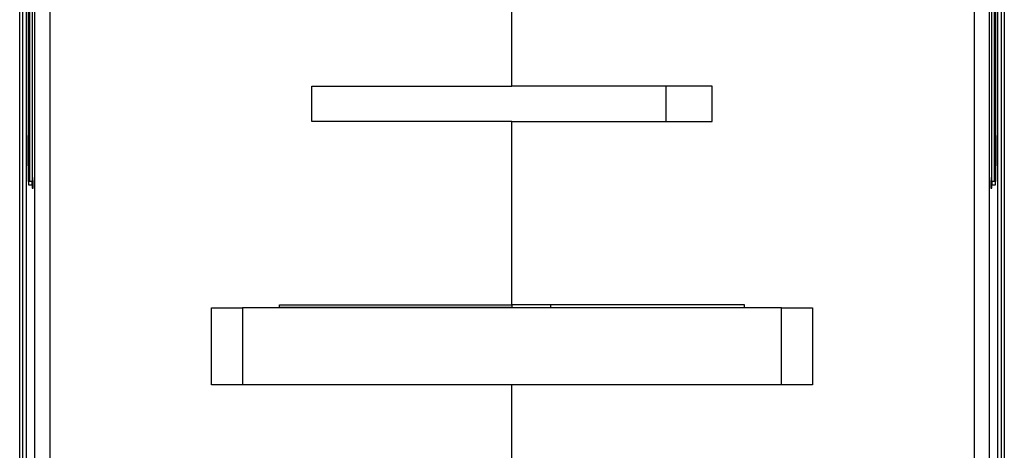
# Model space of a CAD drawing. Extents: x -1 to 1185, y -1 to 827.
# Drawn here: x 358 to 422, y 231 to 258 of the extents above; entities that cross this region are included whole.
import ezdxf

# ---------------------------------------------------------------- set-up
doc = ezdxf.new("R2010")
doc.units = 0

msp = doc.modelspace()

# ---------------------------------------------------------------- linework, layer by layer
at = {"layer": 'V3L204', "color": 1, "linetype": 'CONTINUOUS'}
for p, q in [((390.10177, 254.15467), (390.10177, 298.35467)), ((360.10177, 260.35467), (360.10177, 213.85467)), ((420.10177, 260.35467), (420.10177, 213.85467)), ((377.10177, 254.15467), (390.10177, 254.15467)), ((377.10177, 251.85467), (377.10177, 254.15467)), ((403.10177, 254.15467), (390.10177, 254.15467)), ((400.10177, 251.85468), (400.10177, 254.15467)), ((403.10177, 251.85467), (403.10177, 254.15467)), ((390.10177, 251.85467), (377.10177, 251.85467)), ((390.10177, 251.85467), (403.10177, 251.85467)), ((390.10177, 239.95467), (390.10177, 251.85467)), ((375.00177, 239.95467), (390.10177, 239.95467)), ((375.00177, 239.75471), (375.00177, 239.95467)), ((405.20177, 239.95467), (390.10177, 239.95467)), ((390.10177, 239.95467), (390.10177, 239.75466)), ((392.60177, 239.95467), (392.60177, 239.75466)), ((405.20177, 239.75466), (405.20177, 239.95467)), ((390.10177, 203.82596), (390.10177, 234.75467))]:
    msp.add_line(p, q, dxfattribs=at)
at = {"layer": 'V3L204', "color": 251, "linetype": 'CONTINUOUS'}
for p, q in [((358.5688, 296.15447), (358.5688, 186.55447)), ((421.63475, 186.55447), (421.63475, 296.15447)), ((358.69996, 283.85447), (358.69996, 250.75447)), ((421.50359, 250.75447), (421.50359, 283.85447)), ((358.77465, 283.65447), (358.77465, 247.95447)), ((358.94893, 283.65447), (358.94893, 254.05447)), ((421.25462, 254.05447), (421.25462, 283.65447)), ((421.4289, 247.95447), (421.4289, 283.65447)), ((359.10178, 260.55479), (359.10178, 223.55447)), ((421.10178, 223.55443), (421.10178, 260.55479)), ((358.94385, 253.85447), (358.94471, 253.85447)), ((358.94386, 254.05447), (358.94386, 247.95447)), ((421.25462, 253.85447), (421.25462, 253.85447)), ((421.25884, 253.85447), (421.25973, 253.85447)), ((421.25968, 254.05447), (421.25968, 254.05447)), ((421.25968, 247.95447), (421.25968, 254.05447)), ((358.97336, 248.02114), (358.97425, 248.02114)), ((358.9734, 248.22114), (358.9734, 247.72114)), ((358.99112, 248.02114), (358.99112, 247.52114)), ((358.99197, 248.02116), (358.99197, 248.22114)), ((421.23014, 248.22114), (421.21158, 248.22114)), ((421.21158, 248.22114), (421.21158, 248.02109)), ((421.21242, 248.02114), (421.2293, 248.02114)), ((421.21242, 247.52114), (421.21242, 248.02114)), ((421.2293, 248.02114), (421.23011, 248.02114)), ((421.23014, 247.72114), (421.23014, 248.22114)), ((358.70817, 247.95447), (358.71346, 247.95447)), ((358.71262, 247.75447), (358.94471, 247.75447)), ((358.77465, 247.95447), (358.71346, 247.95447)), ((358.74165, 247.75447), (358.74165, 247.95447)), ((358.77718, 247.95447), (358.77465, 247.95447)), ((358.94386, 247.95447), (358.77718, 247.95447)), ((358.94471, 247.75447), (358.94471, 247.95447)), ((358.94893, 247.75448), (358.94893, 247.52114)), ((358.94893, 247.52114), (358.97425, 247.52114)), ((358.94894, 247.72114), (358.94977, 247.72114)), ((358.9734, 247.72114), (358.94977, 247.72114)), ((358.97425, 247.52114), (358.97425, 247.72113)), ((358.99112, 247.72114), (358.99197, 247.72114)), ((358.99112, 247.52114), (359.02357, 247.52114)), ((359.02357, 247.72114), (358.99197, 247.72114)), ((359.02357, 247.52114), (359.02357, 247.72114)), ((421.21158, 247.72114), (421.17997, 247.72114)), ((421.17997, 247.72114), (421.17997, 247.52114)), ((421.17997, 247.52114), (421.21242, 247.52114)), ((421.21158, 247.72114), (421.21241, 247.72114)), ((421.2293, 247.72119), (421.2293, 247.52114)), ((421.2293, 247.52114), (421.25462, 247.52114)), ((421.25377, 247.72114), (421.23014, 247.72114)), ((421.25377, 247.72114), (421.25462, 247.72114)), ((421.25462, 247.52114), (421.25462, 247.7545)), ((421.25884, 247.95447), (421.25884, 247.75447)), ((421.25884, 247.75447), (421.49093, 247.75447)), ((421.42637, 247.95447), (421.25968, 247.95447)), ((421.4289, 247.95447), (421.42637, 247.95447)), ((421.49008, 247.95447), (421.4289, 247.95447)), ((421.46739, 247.95447), (421.46739, 247.75447)), ((421.49008, 247.95447), (421.49533, 247.95447))]:
    msp.add_line(p, q, dxfattribs=at)
at = {"layer": 'V3L204', "color": 40, "linetype": 'CONTINUOUS'}
for p, q in [((370.60177, 239.75467), (372.60177, 239.75467)), ((370.60177, 234.75467), (370.60177, 239.75467)), ((372.60177, 239.75467), (372.60177, 234.75467)), ((407.60177, 239.75467), (409.60177, 239.75467)), ((407.60177, 234.75467), (407.60177, 239.75467)), ((409.60177, 239.75467), (409.60177, 234.75467)), ((372.60177, 234.75467), (370.60177, 234.75467)), ((409.60177, 234.75467), (407.60177, 234.75467))]:
    msp.add_line(p, q, dxfattribs=at)
at = {"layer": 'V3L204', "color": 30, "linetype": 'CONTINUOUS'}
for p, q in [((407.60177, 239.75467), (372.60177, 239.75467)), ((375.00177, 239.80025), (390.10177, 239.80025)), ((407.60177, 234.75467), (372.60177, 234.75467))]:
    msp.add_line(p, q, dxfattribs=at)
at = {"layer": 'V3L204', "color": 251, "linetype": 'CONTINUOUS'}
for points in [[(358.69993, 250.75447), (358.69995, 250.59542, 0.000058283), (358.70001, 250.4354, 0.000056924), (358.7001, 250.27423, 0.0000569), (358.70023, 250.11275, 0.000059465), (358.7004, 249.95189, 0.00006171), (358.70061, 249.79239, 0.000063896), (358.70086, 249.63504, 0.000066572), (358.70114, 249.48051, 0.000070004), (358.70146, 249.32973, 0.000074053), (358.70182, 249.18326, 0.000078657), (358.70221, 249.04199, 0.000084356), (358.70263, 248.90634, 0.000090781), (358.70308, 248.77715, 0.000099043), (358.70356, 248.65466, 0.000108386), (358.70407, 248.53961, 0.000120304), (358.70459, 248.43205, 0.000133363), (358.70514, 248.3326, 0.000152484), (358.70569, 248.24109, 0.000176416), (358.70627, 248.15799, 0.000202828), (358.70685, 248.08304, 0.000225368), (358.70743, 248.01654, 0.000291972), (358.70802, 247.95793, 0.000421097), (358.70863, 247.90733, 0.000450184), (358.70921, 247.86472, 0.000253308), (358.70972, 247.83031, 0.000863274), (358.71037, 247.80149, 0.00301588), (358.71134, 247.77615, 0.004463455), (358.7126, 247.75448, 0.00570166)], [(358.70077, 250.95446), (358.70072, 250.95446), (358.70068, 250.95446), (358.70064, 250.95446), (358.7006, 250.95446), (358.70056, 250.95446), (358.70052, 250.95446), (358.70048, 250.95446), (358.70044, 250.95446), (358.7004, 250.95446), (358.70036, 250.95446), (358.70032, 250.95446), (358.70028, 250.95447), (358.70024, 250.95447, -1), (358.7002, 250.95447), (358.70016, 250.95447), (358.70012, 250.95447), (358.70005, 250.95447), (358.69996, 250.95447)], [(358.71344, 247.95447), (358.71277, 247.95865, -0.11098995), (358.71209, 247.97148, -0.009085222), (358.71141, 247.99329, -0.003134604), (358.71073, 248.02391, -0.001661275), (358.71005, 248.06391, -0.001000163), (358.70938, 248.11292, -0.000677467), (358.70872, 248.17126, -0.000484536), (358.70807, 248.2384, -0.000370881), (358.70743, 248.31448, -0.000290792), (358.70681, 248.39883, -0.000237129), (358.70622, 248.49138, -0.000196432), (358.70565, 248.59133, -0.000167104), (358.7051, 248.69845, -0.000143961), (358.70458, 248.81185, -0.000126337), (358.7041, 248.93116, -0.000111756), (358.70364, 249.05542, -0.000099821), (358.70322, 249.18411, -0.000090984), (358.70283, 249.31651, -0.000084158), (358.70248, 249.45212, -0.000076051), (358.70217, 249.5894, -0.000067093), (358.70188, 249.72748, -0.000067597), (358.70164, 249.8685, -0.000072612), (358.70142, 250.01283, -0.000055203), (358.70124, 250.14868, -0.000024873), (358.70109, 250.27162, -0.000067378), (358.70097, 250.42543, -0.00010675), (358.70086, 250.65608, -0.000054227), (358.70077, 250.95446, -0.00003017)], [(421.50276, 250.95449), (421.50275, 250.82604, -0.000049941), (421.50271, 250.69504, -0.000046637), (421.50265, 250.56136, -0.000046186), (421.50256, 250.42546, -0.000049337), (421.50244, 250.28774, -0.00005145), (421.50229, 250.14871, -0.000053568), (421.50211, 250.00878, -0.000055778), (421.50189, 249.86852, -0.000059034), (421.50165, 249.72853, -0.000062294), (421.50136, 249.58942, -0.000066477), (421.50105, 249.45188, -0.00007097), (421.5007, 249.31653, -0.000076629), (421.50031, 249.18419, -0.000083114), (421.49989, 249.05544, -0.000091219), (421.49943, 248.93116, -0.000100468), (421.49895, 248.81186, -0.000111414), (421.49843, 248.69846, -0.000126626), (421.49788, 248.59134, -0.000147217), (421.49731, 248.49137, -0.000167066), (421.49671, 248.39883, -0.000183769), (421.4961, 248.31456, -0.000239714), (421.49546, 248.2384, -0.000353178), (421.49478, 248.17099, -0.000363998), (421.49414, 248.11292, -0.000176297), (421.49355, 248.06498, -0.000708155), (421.49279, 248.02391, -0.002544548), (421.49161, 247.98699, -0.003641897), (421.49008, 247.95447, -0.004312493)], [(421.49093, 247.7545), (421.49147, 247.75714, 0.16275437), (421.49202, 247.76574, 0.011110967), (421.49259, 247.78047, 0.003833709), (421.49316, 247.80151, 0.002069717), (421.49374, 247.82958, 0.001241695), (421.49433, 247.86473, 0.000839705), (421.49492, 247.90753, 0.000596821), (421.49551, 247.95794, 0.000457401), (421.4961, 248.0165, 0.000356123), (421.49669, 248.08304, 0.000290622), (421.49727, 248.15801, 0.000238881), (421.49784, 248.24109, 0.000203365), (421.4984, 248.33259, 0.000173845), (421.49895, 248.43205, 0.0001528), (421.49947, 248.53963, 0.000134025), (421.49998, 248.65466, 0.000119777), (421.50046, 248.77706, 0.00010861), (421.50091, 248.90633, 0.000101032), (421.50133, 249.0423, 0.000090239), (421.50172, 249.18324, 0.000079132), (421.50208, 249.32845, 0.000080664), (421.5024, 249.48049, 0.000088502), (421.50269, 249.64002, 0.000064894), (421.50293, 249.79236, 0.000025572), (421.50314, 249.93211, 0.000083118), (421.50331, 250.11272, 0.000132965), (421.50347, 250.39058, 0.000064778), (421.50361, 250.75443, 0.00003455)], [(421.50359, 250.95447), (421.50355, 250.95447), (421.5035, 250.95447), (421.50346, 250.95448), (421.50342, 250.95448), (421.50338, 250.95448, 1), (421.50334, 250.95448), (421.5033, 250.95448, 1), (421.50326, 250.95448), (421.50321, 250.95448), (421.50317, 250.95448), (421.50313, 250.95448), (421.50309, 250.95448), (421.50305, 250.95449), (421.50301, 250.95449), (421.50297, 250.95449), (421.50292, 250.95449), (421.50285, 250.95449), (421.50276, 250.95449)]]:
    msp.add_lwpolyline(points, format="xyb", dxfattribs=at)
at = {"layer": 'V3L214', "color": 251, "linetype": 'CONTINUOUS'}
for p, q in [((358.14305, 196.35447), (358.14305, 295.35447)), ((358.34304, 196.35447), (358.34304, 295.35447)), ((421.86051, 295.35447), (421.86051, 196.35447)), ((422.0605, 295.35447), (422.0605, 196.35447))]:
    msp.add_line(p, q, dxfattribs=at)

doc.saveas('drawing.dxf')
